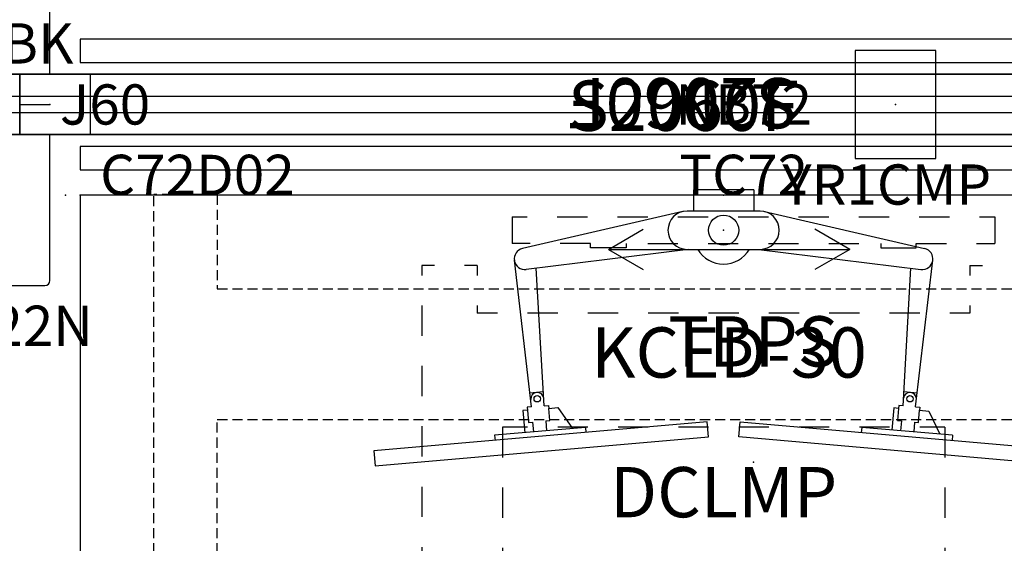
# Model space of a CAD drawing. Units: inches. Extents: x -7 to 242, y 1 to 149.
# Drawn here: x 163 to 212, y 48 to 74 of the extents above; entities that cross this region are included whole.
import ezdxf
from ezdxf.enums import TextEntityAlignment as Align

# ---------------------------------------------------------------- set-up
doc = ezdxf.new("R2010")
doc.units = ezdxf.units.IN
doc.header["$MEASUREMENT"] = 0
doc.linetypes.add('DASHED', pattern=[0.75, 0.5, -0.25])
for name, color, linetype in [('A-FURN', 7, 'Continuous'), ('AFUEL-2D', 5, 'Continuous'), ('AFUEL-2D-TX', 5, 'Continuous'), ('AFUFU-2D-AC-AR', 7, 'Continuous'), ('AFUFU-2D-AC-AR-TX', 7, 'Continuous'), ('AFUFU-2D-PB', 5, 'Continuous'), ('AFUFU-2D-PB-CV', 3, 'Continuous'), ('AFUFU-2D-PB-CV-TX', 3, 'Continuous'), ('AFUFU-2D-PB-LG', 3, 'Continuous'), ('AFUFU-2D-PB-LG-TX', 3, 'Continuous'), ('AFUFU-2D-PB-TX', 5, 'Continuous'), ('AFUFU-2D-SC', 1, 'Continuous'), ('AFUFU-2D-SC-TX', 1, 'Continuous'), ('AFUFU-2D-TB', 2, 'Continuous'), ('AFUFU-2D-TB-BS', 2, 'Continuous'), ('AFUFU-2D-TB-BS-TX', 7, 'Continuous'), ('AFUFU-2D-TB-TX', 2, 'Continuous')]:
    doc.layers.add(name, color=color, linetype=linetype)
doc.styles.get("Standard").update_dxf_attribs({"font": 'arial.ttf'})

# ---------------------------------------------------------------- blocks, each defined once
blk = doc.blocks.new('P_YNB72')
at = {"layer": 'AFUFU-2D-PB'}
for p, q in [((0, 1.5), (0, -1.5)), ((72, 1.5), (0, 1.5)), ((72, -1.5), (72, 1.5)), ((0, -1.5), (72, -1.5))]:
    blk.add_line(p, q, dxfattribs=at)
for p in [(0, 0), (1.5, 0), (36, 0), (72, 0)]:
    blk.add_point(p, dxfattribs=at)
at = {"layer": 'AFUFU-2D-PB-TX'}
blk.add_attdef('CAPTG', text='', height=2, dxfattribs=at).set_placement((36, 0), align=Align.MIDDLE_CENTER)
at = {"layer": 'AFUFU-2D-PB-TX', "flags": 1}
for tag in ['CAPPN', 'CAPMG', 'CAPMC', 'CAPQT', 'CAPDH', 'CAPGC']:
    blk.add_attdef(tag, (0, 0), '', height=0.001, dxfattribs=at)
blk = doc.blocks.new('P_YNBTC72')
at = {"layer": 'AFUFU-2D-PB'}
for p, q in [((0, 0.415), (0, -0.415)), ((0, 0.415), (72, 0.415)), ((72, 0.415), (72, -0.415)), ((72, -0.415), (0, -0.415))]:
    blk.add_line(p, q, dxfattribs=at)
for p in [(0, 0), (72, 0)]:
    blk.add_point(p, dxfattribs=at)
at = {"layer": 'AFUFU-2D-PB-TX', "flags": 1}
for tag in ['CAPPN', 'CAPMG', 'CAPMC', 'CAPQT', 'CAPDH', 'CAPGC']:
    blk.add_attdef(tag, (0, 0), '', height=0.001, dxfattribs=at)
at = {"layer": 'AFUFU-2D-PB-TX'}
blk.add_attdef('CAPTG', text='', height=2, dxfattribs=at).set_placement((36, -2.5), align=Align.TOP_CENTER)
blk = doc.blocks.new('P_YNBBK')
at = {"layer": 'AFUFU-2D-PB'}
blk.add_point((0, 0), dxfattribs=at)
at = {"layer": 'AFUFU-2D-PB-TX'}
blk.add_attdef('CAPTG', text='', height=2, dxfattribs=at).set_placement((0, 1.408), align=Align.BOTTOM_CENTER)
at = {"layer": 'AFUFU-2D-PB-TX', "flags": 1}
for tag in ['CAPPN', 'CAPMG', 'CAPMC', 'CAPQT', 'CAPDH', 'CAPGC']:
    blk.add_attdef(tag, (0, 0), '', height=0.001, dxfattribs=at)
blk = doc.blocks.new('P_YNC72D2000')
at = {"layer": 'AFUFU-2D-PB-CV'}
blk.add_line((72, -1.5), (0, -1.5), dxfattribs=at)
for p in [(0, 0), (72, 0)]:
    blk.add_point(p, dxfattribs=at)
at = {"layer": 'AFUFU-2D-PB-CV-TX', "flags": 1}
for tag in ['CAPPN', 'CAPMG', 'CAPMC', 'CAPQT', 'CAPDH', 'CAPGC']:
    blk.add_attdef(tag, (0, 0), '', height=0.001, dxfattribs=at)
at = {"layer": 'AFUFU-2D-PB-CV-TX'}
blk.add_attdef('CAPTG', text='', height=2, dxfattribs=at).set_placement((4, -2.5), align=Align.TOP_LEFT)
blk = doc.blocks.new('P_YNC72D0200')
at = {"layer": 'AFUFU-2D-PB-CV'}
blk.add_line((72, -1.5), (0, -1.5), dxfattribs=at)
for p in [(0, 0), (72, 0)]:
    blk.add_point(p, dxfattribs=at)
at = {"layer": 'AFUFU-2D-PB-CV-TX', "flags": 1}
for tag in ['CAPPN', 'CAPMG', 'CAPMC', 'CAPQT', 'CAPDH', 'CAPGC']:
    blk.add_attdef(tag, (0, 0), '', height=0.001, dxfattribs=at)
at = {"layer": 'AFUFU-2D-PB-CV-TX'}
blk.add_attdef('CAPTG', text='', height=2, dxfattribs=at).set_placement((4, -2.5), align=Align.TOP_LEFT)
blk = doc.blocks.new('P_YNRJE60')
at = {"layer": 'AFUEL-2D'}
blk.add_line((0, 0), (1.5, 0), dxfattribs=at)
blk.add_point((0, 0), dxfattribs=at)
at = {"layer": 'AFUEL-2D-TX'}
blk.add_attdef('CAPTG', text='', height=2, dxfattribs=at).set_placement((2, 0), align=Align.MIDDLE_LEFT)
at = {"layer": 'AFUEL-2D-TX', "flags": 1}
for tag in ['CAPPN', 'CAPMG', 'CAPMC', 'CAPQT', 'CAPDH', 'CAPGC']:
    blk.add_attdef(tag, (0, 0), '', height=0.001, dxfattribs=at)
blk = doc.blocks.new('P_YNSCILF22N')
at = {"layer": 'AFUFU-2D-PB-LG'}
for p, q in [((1.25, 9), (-1.25, 9)), ((-1.5, 8.75), (-1.5, 1.5)), ((1.5, 1.5), (1.5, 8.75)), ((-3.5, 1.5), (3.5, 1.5)), ((-3.5, -1.5), (-3.5, 1.5)), ((3.5, 1.5), (3.5, -1.5)), ((3.5, -1.5), (-3.5, -1.5)), ((-1.5, -1.5), (-1.5, -8.75)), ((1.5, -8.75), (1.5, -1.5)), ((-1.25, -9), (1.25, -9))]:
    blk.add_line(p, q, dxfattribs=at)
for centre, start, end in [((-1.25, 8.75), 90, 180), ((1.25, 8.75), 0, 90), ((-1.25, -8.75), 180, 270), ((1.25, -8.75), 270, 0)]:
    blk.add_arc(centre, 0.25, start, end, dxfattribs=at)
blk.add_point((0, 0), dxfattribs=at)
at = {"layer": 'AFUFU-2D-PB-LG-TX', "flags": 1}
for tag in ['CAPPN', 'CAPMG', 'CAPMC', 'CAPQT', 'CAPDH', 'CAPGC']:
    blk.add_attdef(tag, (0, 0), '', height=0.001, dxfattribs=at)
at = {"layer": 'AFUFU-2D-PB-LG-TX'}
blk.add_attdef('CAPTG', text='', height=2, dxfattribs=at).set_placement((0, -10), align=Align.TOP_CENTER)
blk = doc.blocks.new('P_SAPMADCLMPK')
at = {"layer": 'AFUFU-2D-AC-AR'}
for p, q in [((1.5, 0.25), (-1.5, 0.25)), ((-1.5, 0.25), (-1.5, -0.797)), ((1.5, 0.25), (1.5, -0.797)), ((-2.027, -0.821), (-9.996, -2.654)), ((1.813, -0.797), (-1.813, -0.797)), ((2.027, -0.821), (9.996, -2.654)), ((-1.754, -2.703), (-9.811, -3.699)), ((-1.813, -2.703), (1.813, -2.703)), ((1.754, -2.703), (9.811, -3.699)), ((-9.547, -10.53), (-10.404, -3.234)), ((9.547, -10.53), (10.404, -3.234)), ((-8.924, -10.476), (-9.318, -3.638)), ((8.924, -10.476), (9.318, -3.638)), ((-9.629, -9.832), (-8.964, -9.773)), ((8.964, -9.773), (9.629, -9.832)), ((-9.748, -10.697), (-9.98, -10.717)), ((-9.98, -10.717), (-9.884, -11.814)), ((-9.547, -10.53), (-9.761, -10.549)), ((-9.761, -10.549), (-9.748, -10.697)), ((-9.748, -10.697), (-9.695, -11.305)), ((-8.924, -10.476), (-8.71, -10.457)), ((-8.71, -10.457), (-8.697, -10.605)), ((-8.697, -10.605), (-8.235, -10.564)), ((-8.644, -11.213), (-8.697, -10.605)), ((-8.235, -10.564), (-7.505, -11.606)), ((8.465, -10.584), (8.369, -11.682)), ((8.697, -10.605), (8.465, -10.584)), ((8.697, -10.605), (8.644, -11.213)), ((8.71, -10.457), (8.697, -10.605)), ((8.924, -10.476), (8.71, -10.457)), ((9.547, -10.53), (9.761, -10.549)), ((9.695, -11.305), (9.748, -10.697)), ((9.761, -10.549), (9.748, -10.697)), ((9.748, -10.697), (10.21, -10.737)), ((10.21, -10.737), (10.748, -11.89)), ((-8.843, -11.23), (-8.644, -11.213)), ((-8.843, -11.23), (-8.8, -11.72)), ((8.644, -11.213), (8.843, -11.23)), ((8.843, -11.23), (8.8, -11.72)), ((-0.824, -11.273), (-17.385, -12.722)), ((-6.87, -11.551), (-11.383, -11.945)), ((-9.695, -11.305), (-9.495, -11.288)), ((-9.495, -11.288), (-9.453, -11.777)), ((-6.87, -11.551), (-6.848, -11.8)), ((-0.758, -12.02), (-0.824, -11.273)), ((0.758, -12.02), (0.824, -11.273)), ((0.824, -11.273), (17.385, -12.722)), ((6.87, -11.551), (6.848, -11.8)), ((11.383, -11.945), (6.87, -11.551)), ((9.495, -11.288), (9.453, -11.777)), ((9.495, -11.288), (9.695, -11.305)), ((-17.32, -13.469), (-0.758, -12.02)), ((-11.383, -11.945), (-11.361, -12.195)), ((17.32, -13.469), (0.758, -12.02)), ((11.383, -11.945), (11.361, -12.195)), ((-17.385, -12.722), (-17.32, -13.469)), ((17.385, -12.722), (17.32, -13.469))]:
    blk.add_line(p, q, dxfattribs=at)
for centre, radius in [((0, -1.75), 0.75), ((-9.268, -10.129), 0.157), ((9.268, -10.129), 0.157)]:
    blk.add_circle(centre, radius, dxfattribs=at)
for centre, radius, start, end in [((-1.813, -1.75), 0.953, 90, 270), ((1.813, -1.75), 0.953, 270, 90), ((-9.877, -3.172), 0.531, 102.9543, 277.0457), ((0, -1.93), 1.5, 211.0197, 328.9803), ((9.877, -3.172), 0.531, 262.9543, 77.0457), ((-9.267, -10.141), 0.324, 6.4776, 183.5224), ((9.267, -10.141), 0.324, 356.4776, 173.5224)]:
    blk.add_arc(centre, radius, start, end, dxfattribs=at)
for p in [(0, 0), (0, -1.75)]:
    blk.add_point(p, dxfattribs=at)
at = {"layer": 'AFUFU-2D-AC-AR-TX', "flags": 1}
for tag in ['CAPPN', 'CAPMG', 'CAPMC', 'CAPQT', 'CAPDH', 'CAPGC']:
    blk.add_attdef(tag, (0, 0), '', height=0.001, dxfattribs=at)
at = {"layer": 'AFUFU-2D-AC-AR-TX'}
blk.add_attdef('CAPTG', text='', height=2.5, dxfattribs=at).set_placement((0, -13.52), align=Align.TOP_CENTER)
blk = doc.blocks.new('P_KHATTDR6429N')
at = {"layer": 'AFUFU-2D-TB'}
for p, q in [((0.729, 0), (0.729, -29)), ((64.729, 0), (0.729, 0))]:
    blk.add_line(p, q, dxfattribs=at)
blk.add_point((0, 0), dxfattribs=at)
at = {"layer": 'AFUFU-2D-TB-TX', "flags": 1}
for tag in ['CAPPN', 'CAPMG', 'CAPMC', 'CAPQT', 'CAPDH', 'CAPGC']:
    blk.add_attdef(tag, (0, 0), '', height=0.001, dxfattribs=at)
at = {"layer": 'AFUFU-2D-TB-TX'}
blk.add_attdef('CAPTG', text='', height=2.5, dxfattribs=at).set_placement((32.729, -27), align=Align.MIDDLE)
blk = doc.blocks.new('P_TBPS24')
at = {"layer": 'AFUEL-2D'}
for p, q in [((-12, 12.2), (-12, 10.869)), ((-12, 12.2), (-11.25, 12.2)), ((-9.75, 12.2), (-8.25, 12.2)), ((-6.75, 12.2), (-5.25, 12.2)), ((-3.75, 12.2), (-2.25, 12.2)), ((-0.75, 12.2), (0.75, 12.2)), ((2.25, 12.2), (3.75, 12.2)), ((5.25, 12.2), (6.75, 12.2)), ((8.25, 12.2), (9.75, 12.2)), ((11.25, 12.2), (12, 12.2)), ((12, 12.2), (12, 10.869)), ((-11.1, 10.869), (-12, 10.869)), ((-8.1, 10.869), (-9.6, 10.869)), ((-8.1, 10.66), (-8.1, 10.869)), ((-6.332, 10.869), (-6.332, 10.66)), ((-5.25, 10.869), (-3.75, 10.869)), ((-2.25, 10.869), (-0.75, 10.869)), ((0.75, 10.869), (2.25, 10.869)), ((3.75, 10.869), (5.25, 10.869)), ((6.332, 10.869), (6.332, 10.66)), ((8.1, 10.869), (9.6, 10.869)), ((8.1, 10.66), (8.1, 10.869)), ((11.1, 10.869), (12, 10.869)), ((-6.332, 10.66), (-8.1, 10.66)), ((6.332, 10.66), (8.1, 10.66))]:
    blk.add_line(p, q, dxfattribs=at)
blk.add_point((0, 0), dxfattribs=at)
at = {"layer": 'AFUEL-2D-TX'}
blk.add_attdef('CAPTG', text='', height=2.5, dxfattribs=at).set_placement((0, 6), align=Align.MIDDLE_CENTER)
at = {"layer": 'AFUEL-2D-TX', "flags": 1}
for tag in ['CAPPN', 'CAPMG', 'CAPMC', 'CAPQT', 'CAPDH', 'CAPGC']:
    blk.add_attdef(tag, (0, 0), '', height=0.001, dxfattribs=at)
blk = doc.blocks.new('P_YPSB2060F')
at = {"layer": 'AFUFU-2D-SC'}
for p, q in [((60, 2.40625), (0, 2.40625)), ((0, 2.40625), (0, 1.25)), ((60, 1.25), (60, 2.40625)), ((0, 1.25), (60, 1.25))]:
    blk.add_line(p, q, dxfattribs=at)
blk.add_point((0, 0), dxfattribs=at)
at = {"layer": 'AFUFU-2D-SC-TX'}
blk.add_attdef('CAPTG', text='', height=2.5, dxfattribs=at).set_placement((30, 2.40625), align=Align.BOTTOM_CENTER)
at = {"layer": 'AFUFU-2D-SC-TX', "flags": 1}
for tag in ['CAPPN', 'CAPMG', 'CAPMC', 'CAPQT', 'CAPDH', 'CAPGC']:
    blk.add_attdef(tag, (0, 0), '', height=0.001, dxfattribs=at)
blk = doc.blocks.new('P_KHC')
at = {"layer": 'AFUFU-2D-TB-BS'}
for p, q in [((-14.375, -3.5), (-15, -3.5)), ((-15, -3.5), (-15, -3.997)), ((-12.25, -3.5), (-12.875, -3.5)), ((-12.25, -3.5), (-12.25, -3.997)), ((12.25, -3.5), (12.875, -3.5)), ((12.25, -3.5), (12.25, -3.997)), ((14.375, -3.5), (15, -3.5)), ((15, -3.5), (15, -3.997)), ((-15, -5.497), (-15, -6.997)), ((-12.25, -5.497), (-12.25, -5.875)), ((-11.25, -5.875), (-12.25, -5.875)), ((-8.25, -5.875), (-9.75, -5.875)), ((-5.25, -5.875), (-6.75, -5.875)), ((-2.25, -5.875), (-3.75, -5.875)), ((0.75, -5.875), (-0.75, -5.875)), ((3.75, -5.875), (2.25, -5.875)), ((6.75, -5.875), (5.25, -5.875)), ((9.75, -5.875), (8.25, -5.875)), ((12.25, -5.875), (11.25, -5.875)), ((12.25, -5.497), (12.25, -5.875)), ((15, -5.497), (15, -6.997)), ((-15, -8.497), (-15, -9.997)), ((15, -8.497), (15, -9.997)), ((-15, -11.497), (-15, -12.997)), ((-11, -11.542), (-11, -13.042)), ((-9.75, -11.542), (-11, -11.542)), ((-6.75, -11.542), (-8.25, -11.542)), ((-3.75, -11.542), (-5.25, -11.542)), ((-0.75, -11.542), (-2.25, -11.542)), ((2.25, -11.542), (0.75, -11.542)), ((5.25, -11.542), (3.75, -11.542)), ((8.25, -11.542), (6.75, -11.542)), ((11, -11.542), (9.75, -11.542)), ((11, -11.542), (11, -13.042)), ((15, -11.497), (15, -12.997)), ((-15, -14.497), (-15, -15.997)), ((-11, -14.542), (-11, -16.042)), ((11, -14.542), (11, -16.042)), ((15, -14.497), (15, -15.997)), ((-15, -17.497), (-15, -18.997)), ((-11, -17.542), (-11, -18.997)), ((11, -17.542), (11, -18.997)), ((15, -17.497), (15, -18.997)), ((-14.25, -18.997), (-15, -18.997)), ((-11.25, -18.997), (-12.75, -18.997)), ((-8.25, -18.997), (-9.75, -18.997)), ((-5.25, -18.997), (-6.75, -18.997)), ((-2.25, -18.997), (-3.75, -18.997)), ((0.75, -18.997), (-0.75, -18.997)), ((3.75, -18.997), (2.25, -18.997)), ((6.75, -18.997), (5.25, -18.997)), ((9.75, -18.997), (8.25, -18.997)), ((12.75, -18.997), (11.25, -18.997)), ((15, -18.997), (14.25, -18.997))]:
    blk.add_line(p, q, dxfattribs=at)
blk.add_point((0, 0), dxfattribs=at)
at = {"layer": 'AFUFU-2D-TB-BS-TX', "flags": 1}
for tag in ['CAPPN', 'CAPMG', 'CAPMC', 'CAPQT', 'CAPDH', 'CAPGC']:
    blk.add_attdef(tag, (0, 0), '', height=0.001, dxfattribs=at)
at = {"layer": 'AFUFU-2D-TB-BS-TX'}
blk.add_attdef('CAPTG', text='', height=2.5, dxfattribs=at).set_placement((0, -21.625), align=Align.MIDDLE_CENTER)
blk = doc.blocks.new('KCEA48GD')
at = {"layer": 'AFUFU-2D-TB-BS', "linetype": 'DASHED'}
for p, q in [((4.405, -27.559), (4.405, 0.019)), ((7.555, 0.019), (4.405, 0.019)), ((7.555, 0.019), (7.555, -4.658)), ((7.555, -4.658), (58.445, -4.658)), ((7.555, -27.559), (7.555, -11.153)), ((7.555, -11.153), (58.445, -11.153))]:
    blk.add_line(p, q, dxfattribs=at)
at = {"layer": 'AFUFU-2D-TB-BS'}
for p, q in [((27, -2.704), (28.732, -1.704)), ((39, -2.704), (37.268, -1.704)), ((27, -2.704), (39, -2.704)), ((27, -2.704), (28.732, -3.704)), ((39, -2.704), (37.268, -3.704))]:
    blk.add_line(p, q, dxfattribs=at)
blk.add_point((0, 0), dxfattribs=at)
blk = doc.blocks.new('KHATB2CEA30GD_PLANVIEW_CDBASE30-64_____HEIGHT_____1_____WIDTH_____64')
at = {"layer": 'A-FURN'}
blk.add_blockref('KCEA48GD', (0, 0), dxfattribs=at)
blk = doc.blocks.new('KHATB2CEA30GD_PLANVIEW_KHATB2CEA30GD_____HEIGHT_____1_____WIDTH_____64')
at = {"layer": 'A-FURN'}
blk.add_blockref('KHATB2CEA30GD_PLANVIEW_CDBASE30-64_____HEIGHT_____1_____WIDTH_____64', (0, 0), dxfattribs=at)
blk = doc.blocks.new('P_KHATB2CEA30GD_____XI_____XO_____HEIGHT_____1_____WIDTH_____64')
at = {"layer": 'A-FURN'}
blk.add_blockref('KHATB2CEA30GD_PLANVIEW_KHATB2CEA30GD_____HEIGHT_____1_____WIDTH_____64', (0, 0), dxfattribs=at)
at = {"layer": 'AFUFU-2D-TB-BS-TX', "flags": 1}
for tag in ['CAPPN', 'CAPMG', 'CAPMC', 'CAPQT', 'CAPDH']:
    blk.add_attdef(tag, (0, 0), '', height=0.001, dxfattribs=at)
at = {"layer": 'AFUFU-2D-TB-BS-TX'}
blk.add_attdef('CAPTG', text='', height=2.5, dxfattribs=at).set_placement((33, -9.858), align=Align.BOTTOM_CENTER)
blk = doc.blocks.new('P_YR1CMP')
at = {"layer": 'AFUEL-2D'}
for p, q in [((2, 2.683), (-2, 2.683)), ((-2, 2.683), (-2, -2.683)), ((2, -2.683), (2, 2.683)), ((-2, -2.683), (2, -2.683))]:
    blk.add_line(p, q, dxfattribs=at)
blk.add_point((0, 0), dxfattribs=at)
at = {"layer": 'AFUEL-2D-TX', "flags": 1}
for tag in ['CAPPN', 'CAPMG', 'CAPMC', 'CAPQT', 'CAPDH', 'CAPGC']:
    blk.add_attdef(tag, (0, 0), '', height=0.001, dxfattribs=at)
at = {"layer": 'AFUEL-2D-TX'}
blk.add_attdef('CAPTG', text='', height=2, dxfattribs=at).set_placement((-5.62, -3.98), align=Align.MIDDLE_LEFT)

msp = doc.modelspace()

# ---------------------------------------------------------------- block references
at = {"layer": 'A-FURN'}
for name, p, values in [('P_YNSCILF22N', (163.477, 70), {'CAPTG': 'IL22N'}), ('P_YNBBK', (163.477, 70), {'CAPTG': 'BBK'}), ('P_YR1CMP', (207.025, 70), {'CAPTG': 'YR1CMP'}), ('P_YNB72', (163.477, 70), {'CAPTG': 'NB72'}), ('P_YNRJE60', (163.477, 70), {'CAPTG': 'J60'}), ('P_YPSB2060F', (166.477, 65.5), {'CAPTG': 'S2060F'}), ('P_YNBTC72', (163.477, 70), {'CAPTG': 'TC72'}), ('P_YNC72D0200', (163.477, 70), {'CAPTG': 'C72D02'}), ('P_SAPMADCLMPK', (198.477, 65.5), {'CAPTG': 'DCLMP'}), ('P_KHATB2CEA30GD_____XI_____XO_____HEIGHT_____1_____WIDTH_____64', (165.748, 65.5), {'CAPTG': 'KCED-30'}), ('P_KHC', (198.477, 65.5), {'CAPTG': 'KHC'}), ('P_TBPS24', (199.957, 52.222), {'CAPTG': 'TBPS'})]:
    msp.add_blockref(name, p, dxfattribs=at).add_auto_attribs(values)
at = {"layer": 'A-FURN', "rotation": 180}
for p in [(163.477, 70), (235.477, 70)]:
    msp.add_blockref('P_YNC72D2000', p, dxfattribs=at)
msp.add_blockref('P_YPSB2060F', (226.477, 74.5), dxfattribs=at).add_auto_attribs({'CAPTG': 'S2060F'})
at = {"layer": 'A-FURN'}
for name, p in [('P_YNB72', (91.477, 70)), ('P_YNBTC72', (91.477, 70)), ('P_YNC72D0200', (91.477, 70)), ('P_KHATTDR6429N', (165.748, 65.5))]:
    msp.add_blockref(name, p, dxfattribs=at)

doc.saveas('drawing.dxf')
